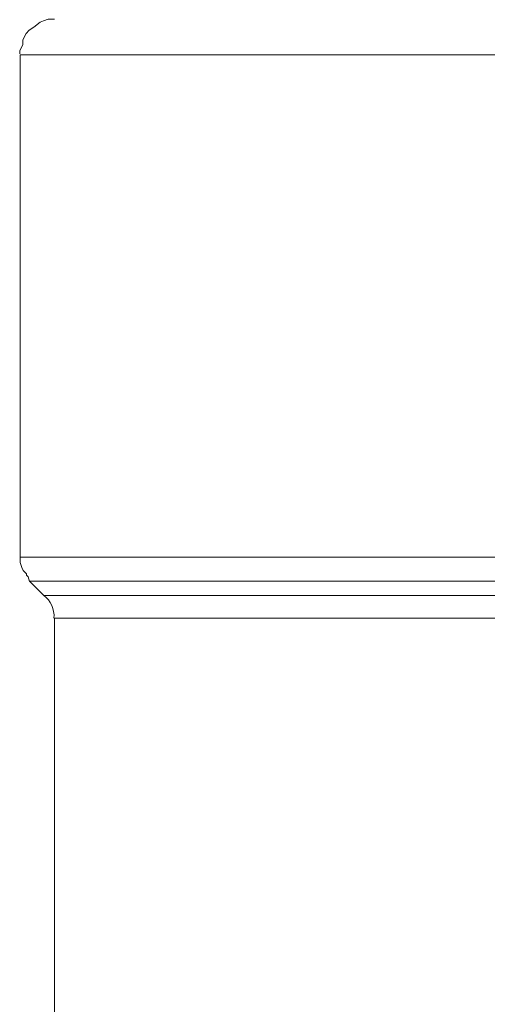
# Model space of a CAD drawing. Units: millimetres. Extents: x 286245 to 320813, y 442116 to 466567.
# Drawn here: x 296874 to 296901, y 449835 to 449893 of the extents above; entities that cross this region are included whole.
import ezdxf

# ---------------------------------------------------------------- set-up
doc = ezdxf.new("R2010")
doc.units = ezdxf.units.MM
doc.header["$MEASUREMENT"] = 0
doc.layers.add('at_Entity', color=7, linetype='Continuous')
doc.layers.add('kotłownia_urządzenia', color=7, linetype='Continuous', lineweight=15)

# ---------------------------------------------------------------- blocks, each defined once
blk = doc.blocks.new('vitomoduł 200')
at = {"layer": 'at_Entity', "color": 7, "lineweight": 20}
blk.add_line((358289.311, 378058.165), (358405.425, 378058.165), dxfattribs=at)
for points in [[(358291.311, 378060.238), (358290.942, 378060.238), (358290.666, 378060.146), (358290.481, 378060.054), (358290.113, 378059.777), (358289.836, 378059.593), (358289.652, 378059.409), (358289.468, 378059.04), (358289.468, 378058.764), (358289.283, 378058.395), (358289.283, 378058.211)], [(358289.311, 378058.165), (358289.311, 378028.952), (358323.408, 378028.952)], [(358289.311, 378028.998), (358289.311, 378028.906), (358289.311, 378028.814), (358289.311, 378028.629), (358289.403, 378028.353), (358289.403, 378028.353), (358289.495, 378028.168), (358289.68, 378027.984), (358289.68, 378027.892), (358289.772, 378027.8), (358289.864, 378027.523)], [(358289.864, 378027.542), (358322.578, 378027.542)], [(358289.864, 378027.542), (358290.693, 378026.712)], [(358322.21, 378026.712), (358290.693, 378026.712)], [(358291.311, 378025.404), (358321.629, 378025.404)], [(358291.311, 378025.404), (358291.311, 377989.648)]]:
    blk.add_lwpolyline(points, dxfattribs=at)
blk.add_arc((358289.772, 378025.514), 1.511, 355.9028, 52.8753, dxfattribs=at)

msp = doc.modelspace()

# ---------------------------------------------------------------- block references
at = {"layer": 'kotłownia_urządzenia', "color": 45}
msp.add_blockref('vitomoduł 200', (-61415.147, 71832.447), dxfattribs=at)

doc.saveas('drawing.dxf')
